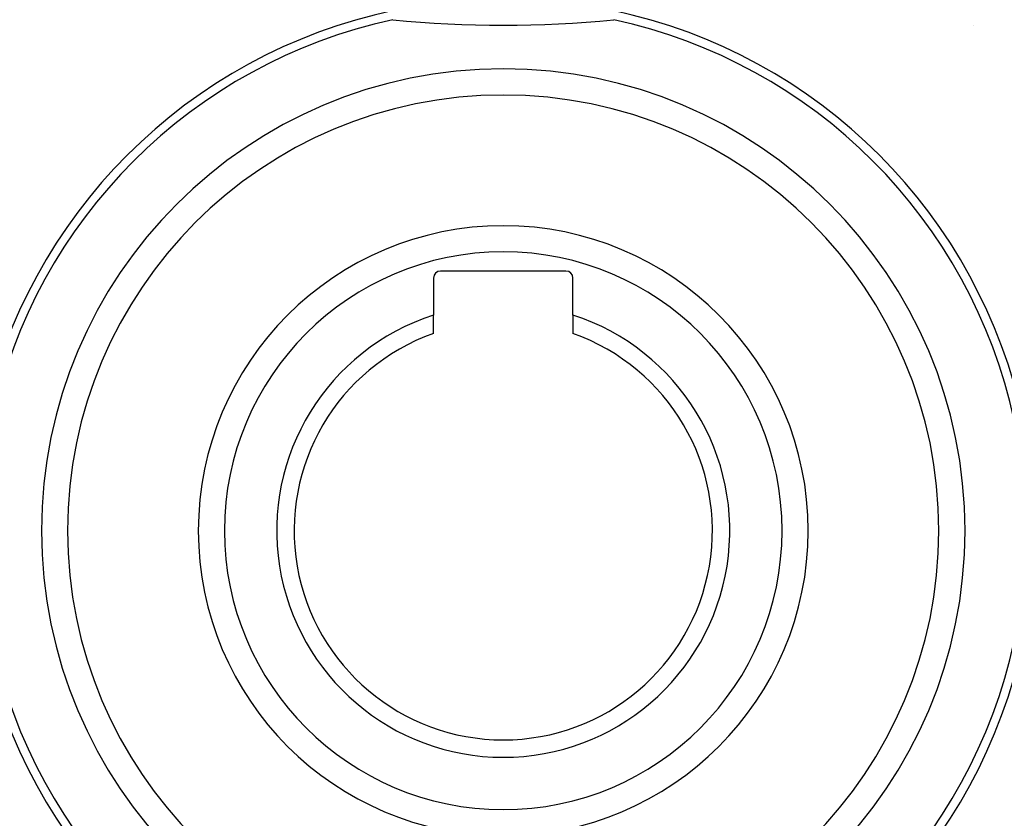
# Model space of a CAD drawing. Units: millimetres. Extents: x -280 to 470, y -298 to 298.
# Drawn here: x -223 to -166, y -49 to -3 of the extents above; entities that cross this region are included whole.
import ezdxf

# ---------------------------------------------------------------- set-up
doc = ezdxf.new("R2010")
doc.units = ezdxf.units.MM
doc.linetypes.add('DASHED', pattern=[9.652, 8.128, -1.524])
doc.layers.add('nevidi', color=4, linetype='DASHED')

msp = doc.modelspace()

# ---------------------------------------------------------------- linework, layer by layer
at = {"color": 2}
for p, q in [((-191.242, -17.131), (-198.442, -17.131)), ((-198.842, -17.531), (-198.842, -19.662)), ((-190.842, -19.662), (-190.842, -17.531)), ((-198.842, -20.717), (-198.842, -19.662)), ((-190.842, -19.662), (-190.842, -20.717))]:
    msp.add_line(p, q, dxfattribs=at)
for centre, radius, start, end in [((-194.844, -32.03), 30.498, 101.9163, 168.0813), ((-194.84, -32.028), 30.498, 11.9163, 78.0813), ((-194.842, -32.031), 30, 102.2007, 167.7993), ((-194.842, 59.469), 62.5, 264.17783, 275.82217), ((-194.842, -32.031), 30, 12.2007, 77.7993), ((-168.325, -5.515), 2.5, 78.5733, 78.5985), ((-194.842, -32.031), 25, 90, 270), ((-194.842, -32.031), 25, 270, 90), ((-194.842, -32.031), 17.5, 90, 270), ((-194.842, -32.031), 17.5, 270, 90), ((-198.442, -17.531), 0.4, 90, 180), ((-191.242, -17.531), 0.4, 0, 90), ((-194.842, -32.031), 13, 107.9202, 72.0798), ((-194.842, -32.031), 12, 109.4712, 70.5288), ((-194.843, -32.034), 30.498, 191.9163, 258.0813), ((-194.842, -32.031), 30, 192.2007, 257.7993), ((-194.839, -32.033), 30.498, 281.9163, 348.0813), ((-194.842, -32.031), 30, 282.2007, 347.7993)]:
    msp.add_arc(centre, radius, start, end, dxfattribs=at)
at = {"layer": 'nevidi', "color": 7, "linetype": 'Continuous'}
for radius, start, end in [(26.5, 90, 270), (26.5, 270, 90), (16, 90, 270), (16, 270, 90)]:
    msp.add_arc((-194.842, -32.031), radius, start, end, dxfattribs=at)

doc.saveas('drawing.dxf')
